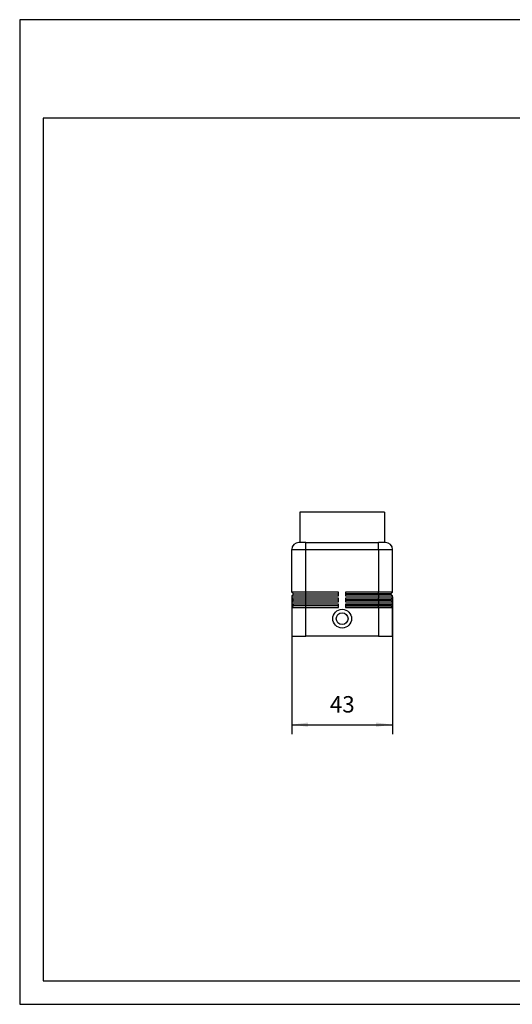
# Model space of a CAD drawing. Units: millimetres. Extents: x -1555 to -1258, y 1622 to 1832.
# Drawn here: x -1555 to -1450, y 1622 to 1832 of the extents above; entities that cross this region are included whole.
import ezdxf

# ---------------------------------------------------------------- set-up
doc = ezdxf.new("R2010")
doc.units = ezdxf.units.MM
doc.layers.add('1', color=7, linetype='Continuous')
doc.styles.add('CONVERTER_11', font='simplex.shx', dxfattribs={"width": 0.95})
doc.dimstyles.new('ME10_DIM_13', dxfattribs={"dimtxt": 7, "dimasz": 7, "dimexe": 4, "dimexo": 2, "dimgap": 3, "dimtad": 1, "dimdsep": 46, "dimtxsty": 'CONVERTER_11', "dimsah": 1, "dimcen": 0.09, "dimclrd": 7, "dimclre": 7, "dimclrt": 7, "dimadec": 0, "dimazin": 0, "dimtfac": 1, "dimtdec": 4, "dimtix": 1, "dimtmove": 0, "dimatfit": 3, "dimfxl": 1, "dimtolj": 1, "dimtzin": 0, "dimarcsym": 0})

# ---------------------------------------------------------------- blocks, each defined once
blk = doc.blocks.new('_formato_A4', base_point=(-1407, 1727.25))
at = {"layer": '1', "color": 7, "linetype": 'Continuous'}
for p, q in [((-1258.5, 1832.25), (-1555.5, 1832.25)), ((-1555.5, 1832.25), (-1555.5, 1622.25)), ((-1550.5, 1811.25), (-1550.5, 1627.25)), ((-1263.5, 1811.25), (-1550.5, 1811.25)), ((-1550.5, 1627.25), (-1263.5, 1627.25)), ((-1555.5, 1622.25), (-1258.5, 1622.25))]:
    blk.add_line(p, q, dxfattribs=at)
blk = doc.blocks.new('A4_oriz', base_point=(-1407, 1727.25))
at = {"layer": '1'}
blk.add_blockref('_formato_A4', (-1407, 1727.25), dxfattribs=at)
blk = doc.blocks.new('TOP', base_point=(-1407, 1727.25))
blk.add_blockref('A4_oriz', (-1407, 1727.25))
blk = doc.blocks.new('MHVE_06_L25M__3', base_point=(-2995, 3401.5))
at = {"color": 7, "linetype": 'Continuous'}
for p, q in [((-2955.5, 3454.5), (-2991.5, 3454.5)), ((-2991.5, 3454.5), (-2991.5, 3441.5)), ((-2955.5, 3454.5), (-2955.5, 3441.5)), ((-2991.5, 3441.5), (-2992, 3441.5)), ((-2989, 3441.5), (-2991.5, 3441.5)), ((-2989, 3441.5), (-2958, 3441.5)), ((-2989, 3438.5), (-2989, 3441.5)), ((-2958, 3438.5), (-2958, 3441.5)), ((-2955.5, 3441.5), (-2958, 3441.5)), ((-2955, 3441.5), (-2955.5, 3441.5)), ((-2995, 3438.5), (-2989, 3438.5)), ((-2995, 3420.25), (-2995, 3438.5)), ((-2989, 3438.5), (-2958, 3438.5)), ((-2989, 3420.25), (-2989, 3438.5)), ((-2958, 3438.5), (-2952, 3438.5)), ((-2958, 3438.5), (-2958, 3420.25)), ((-2952, 3420.25), (-2952, 3438.5)), ((-2989, 3420.25), (-2995, 3420.25)), ((-2994.3, 3419.55), (-2995, 3420.25)), ((-2994.3, 3419.45), (-2995, 3418.75)), ((-2994.3, 3419.55), (-2994.3, 3419.45)), ((-2994.3, 3419.55), (-2989, 3419.55)), ((-2989, 3419.45), (-2994.3, 3419.45)), ((-2975, 3420.25), (-2989, 3420.25)), ((-2989, 3419.55), (-2989, 3420.25)), ((-2989, 3419.55), (-2975, 3419.55)), ((-2989, 3419.45), (-2989, 3419.55)), ((-2989, 3418.75), (-2989, 3419.45)), ((-2975, 3419.45), (-2989, 3419.45)), ((-2975, 3419.55), (-2975, 3420.25)), ((-2975, 3419.45), (-2975, 3419.55)), ((-2975, 3418.75), (-2975, 3419.45)), ((-2972, 3420.25), (-2972, 3419.55)), ((-2958, 3420.25), (-2972, 3420.25)), ((-2972, 3419.55), (-2972, 3419.45)), ((-2958, 3419.55), (-2972, 3419.55)), ((-2972, 3419.45), (-2972, 3418.75)), ((-2972, 3419.45), (-2958, 3419.45)), ((-2952, 3420.25), (-2958, 3420.25)), ((-2958, 3419.55), (-2958, 3420.25)), ((-2958, 3419.45), (-2958, 3419.55)), ((-2952.7, 3419.55), (-2958, 3419.55)), ((-2958, 3419.45), (-2958, 3418.75)), ((-2958, 3419.45), (-2952.7, 3419.45)), ((-2952.7, 3419.55), (-2952, 3420.25)), ((-2952.7, 3419.45), (-2952.7, 3419.55)), ((-2952.7, 3419.45), (-2952, 3418.75)), ((-2995, 3418.75), (-2995, 3417.75)), ((-2995, 3418.75), (-2989, 3418.75)), ((-2994.3, 3417.05), (-2995, 3417.75)), ((-2989, 3417.75), (-2995, 3417.75)), ((-2994.3, 3416.95), (-2995, 3416.25)), ((-2995, 3416.25), (-2995, 3415.25)), ((-2995, 3416.25), (-2989, 3416.25)), ((-2994.3, 3414.55), (-2995, 3415.25)), ((-2989, 3415.25), (-2995, 3415.25)), ((-2994.3, 3417.05), (-2994.3, 3416.95)), ((-2994.3, 3417.05), (-2989, 3417.05)), ((-2989, 3416.95), (-2994.3, 3416.95)), ((-2989, 3417.75), (-2989, 3418.75)), ((-2989, 3418.75), (-2975, 3418.75)), ((-2989, 3417.05), (-2989, 3417.75)), ((-2975, 3417.75), (-2989, 3417.75)), ((-2989, 3417.05), (-2975, 3417.05)), ((-2989, 3416.95), (-2989, 3417.05)), ((-2975, 3416.95), (-2989, 3416.95)), ((-2989, 3416.25), (-2989, 3416.95)), ((-2989, 3415.25), (-2989, 3416.25)), ((-2989, 3416.25), (-2975, 3416.25)), ((-2975, 3415.25), (-2989, 3415.25)), ((-2989, 3414.55), (-2989, 3415.25)), ((-2975, 3417.05), (-2975, 3417.75)), ((-2975, 3416.95), (-2975, 3417.05)), ((-2975, 3416.25), (-2975, 3416.95)), ((-2975, 3414.55), (-2975, 3415.25)), ((-2972, 3418.75), (-2958, 3418.75)), ((-2972, 3417.75), (-2972, 3417.05)), ((-2958, 3417.75), (-2972, 3417.75)), ((-2972, 3417.05), (-2972, 3416.95)), ((-2958, 3417.05), (-2972, 3417.05)), ((-2972, 3416.95), (-2972, 3416.25)), ((-2972, 3416.95), (-2958, 3416.95)), ((-2972, 3416.25), (-2958, 3416.25)), ((-2958, 3415.25), (-2972, 3415.25)), ((-2972, 3415.25), (-2972, 3414.55)), ((-2958, 3418.75), (-2958, 3417.75)), ((-2958, 3418.75), (-2952, 3418.75)), ((-2952, 3417.75), (-2958, 3417.75)), ((-2958, 3417.05), (-2958, 3417.75)), ((-2958, 3416.95), (-2958, 3417.05)), ((-2952.7, 3417.05), (-2958, 3417.05)), ((-2958, 3416.95), (-2958, 3416.25)), ((-2958, 3416.95), (-2952.7, 3416.95)), ((-2958, 3416.25), (-2958, 3415.25)), ((-2958, 3416.25), (-2952, 3416.25)), ((-2958, 3414.55), (-2958, 3415.25)), ((-2952, 3415.25), (-2958, 3415.25)), ((-2952.7, 3417.05), (-2952, 3417.75)), ((-2952.7, 3416.95), (-2952.7, 3417.05)), ((-2952.7, 3416.95), (-2952, 3416.25)), ((-2952.7, 3414.55), (-2952, 3415.25)), ((-2952, 3417.75), (-2952, 3418.75)), ((-2952, 3415.25), (-2952, 3416.25)), ((-2994.3, 3414.45), (-2995, 3413.75)), ((-2995, 3413.75), (-2995, 3401.5)), ((-2995, 3413.75), (-2989, 3413.75)), ((-2994.3, 3414.55), (-2989, 3414.55)), ((-2994.3, 3414.55), (-2994.3, 3414.45)), ((-2989, 3414.45), (-2994.3, 3414.45)), ((-2989, 3414.45), (-2989, 3414.55)), ((-2989, 3414.55), (-2975, 3414.55)), ((-2975, 3414.45), (-2989, 3414.45)), ((-2989, 3413.75), (-2989, 3414.45)), ((-2989, 3401.5), (-2989, 3413.75)), ((-2989, 3413.75), (-2975, 3413.75)), ((-2975, 3414.45), (-2975, 3414.55)), ((-2975, 3413.75), (-2975, 3414.45)), ((-2972, 3414.55), (-2972, 3414.45)), ((-2958, 3414.55), (-2972, 3414.55)), ((-2972, 3414.45), (-2958, 3414.45)), ((-2972, 3414.45), (-2972, 3413.75)), ((-2972, 3413.75), (-2958, 3413.75)), ((-2958, 3414.45), (-2958, 3414.55)), ((-2952.7, 3414.55), (-2958, 3414.55)), ((-2958, 3414.45), (-2952.7, 3414.45)), ((-2958, 3413.75), (-2958, 3414.45)), ((-2958, 3413.75), (-2958, 3401.5)), ((-2958, 3413.75), (-2952, 3413.75)), ((-2952.7, 3414.45), (-2952.7, 3414.55)), ((-2952.7, 3414.45), (-2952, 3413.75)), ((-2952, 3401.5), (-2952, 3413.75)), ((-2995, 3401.5), (-2989, 3401.5)), ((-2958, 3401.5), (-2989, 3401.5)), ((-2958, 3401.5), (-2952, 3401.5))]:
    blk.add_line(p, q, dxfattribs=at)
for radius in [4, 2.5]:
    blk.add_circle((-2973.5, 3409), radius, dxfattribs=at)
for centre, start, end in [((-2992, 3438.5), 90, 180), ((-2955, 3438.5), 0, 90)]:
    blk.add_arc(centre, 3, start, end, dxfattribs=at)
blk = doc.blocks.new('*D15')
at = {"layer": '1', "color": 7, "linetype": 'Continuous'}
for p, q in [((-2995, 3418.25), (-2995, 3359.78)), ((-2952, 3418.25), (-2952, 3359.78)), ((-2995, 3363.78), (-2952, 3363.78))]:
    blk.add_line(p, q, dxfattribs=at)
at = {"layer": '1', "color": 7}
for points in [[(-2988, 3364.7), (-2988, 3362.85), (-2995, 3363.78)], [(-2959, 3362.85), (-2959, 3364.7), (-2952, 3363.78)]]:
    blk.add_solid(points, dxfattribs=at)
at = {"layer": '1', "color": 7, "insert": (-2978.75, 3366.78), "char_height": 7, "attachment_point": 7, "rotation": 0.0001, "line_spacing_factor": 0.60024, "style": 'CONVERTER_11'}
blk.add_mtext('43', dxfattribs=at)
blk = doc.blocks.new('Da_destra1', base_point=(-2973.5, 3428))
blk.add_blockref('MHVE_06_L25M__3', (-2995, 3401.5))
at = {"layer": '1'}
dim = blk.add_linear_dim(base=(-2995, 3363.776), p1=(-2952, 3420.25), p2=(-2995, 3420.25), dimstyle='ME10_DIM_13', dxfattribs=at)
dim.commit()
dim.dimension.update_dxf_attribs({"geometry": '*D15', "text_midpoint": (-2973.5, 3370.276), "text_rotation": 0.00014})

msp = doc.modelspace()

# ---------------------------------------------------------------- block references
msp.add_blockref('TOP', (-1407, 1727.25))
at = {"xscale": 0.5, "yscale": 0.5, "zscale": 0.5}
msp.add_blockref('Da_destra1', (-1486.75, 1714), dxfattribs=at)

doc.saveas('drawing.dxf')
